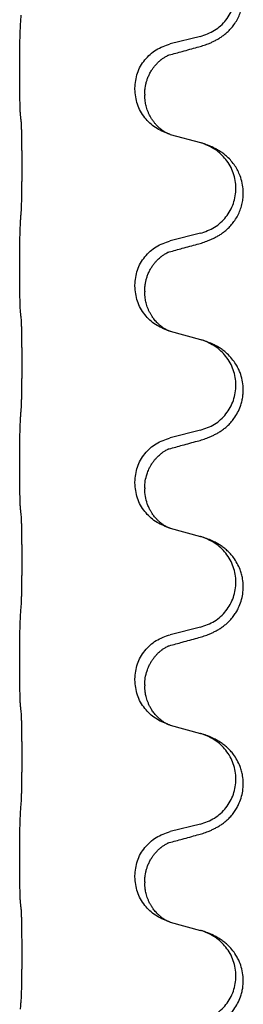
# Model space of a CAD drawing. Units: millimetres. Extents: x -722 to 1452, y -127 to 561.
# Drawn here: x 1153 to 1157, y 360 to 376 of the extents above; entities that cross this region are included whole.
import ezdxf

# ---------------------------------------------------------------- set-up
doc = ezdxf.new("R2010")
doc.units = ezdxf.units.MM

# ---------------------------------------------------------------- blocks, each defined once
blk = doc.blocks.new('HL50FU-0-160', base_point=(365.226, 216.88))
at = {"color": 7, "linetype": 'Continuous'}
for p, q in [((1155.908, 375.565), (1155.422, 375.444)), ((1152.996, 374.984), (1152.996, 374.999)), ((1154.852, 374.715), (1154.852, 374.73)), ((1155.012, 374.635), (1155.012, 374.62)), ((1155.422, 373.985), (1155.908, 373.852)), ((1155.908, 372.39), (1155.422, 372.269)), ((1152.996, 371.809), (1152.996, 371.824)), ((1154.852, 371.54), (1154.852, 371.555)), ((1155.012, 371.46), (1155.012, 371.445)), ((1155.422, 370.81), (1155.908, 370.677)), ((1155.908, 369.215), (1155.422, 369.094)), ((1152.996, 368.634), (1152.996, 368.649)), ((1154.852, 368.365), (1154.852, 368.38)), ((1155.012, 368.285), (1155.012, 368.27)), ((1155.422, 367.635), (1155.908, 367.502)), ((1155.908, 366.04), (1155.422, 365.919)), ((1152.996, 365.459), (1152.996, 365.474)), ((1154.852, 365.19), (1154.852, 365.205)), ((1155.012, 365.11), (1155.012, 365.095)), ((1155.422, 364.46), (1155.908, 364.327)), ((1155.908, 362.865), (1155.422, 362.744)), ((1152.996, 362.284), (1152.996, 362.299)), ((1154.852, 362.015), (1154.852, 362.03)), ((1155.012, 361.935), (1155.012, 361.92)), ((1155.422, 361.285), (1155.908, 361.152))]:
    blk.add_line(p, q, dxfattribs=at)
for points, knots in [([(1155.859, 375.39), (1155.889, 375.398), (1155.949, 375.415), (1156.025, 375.442), (1156.088, 375.469), (1156.14, 375.494), (1156.191, 375.522), (1156.243, 375.554), (1156.293, 375.59), (1156.346, 375.635), (1156.399, 375.689), (1156.453, 375.756), (1156.502, 375.832), (1156.543, 375.916), (1156.573, 376.005), (1156.594, 376.099), (1156.602, 376.197), (1156.598, 376.298), (1156.581, 376.398), (1156.553, 376.486), (1156.519, 376.563), (1156.477, 376.64), (1156.419, 376.72), (1156.352, 376.79), (1156.287, 376.845), (1156.231, 376.885), (1156.175, 376.919), (1156.109, 376.953), (1156.032, 376.987), (1155.971, 377.007), (1155.941, 377.017)], [0, 0, 0, 0, 0.092881, 0.18576, 0.242387, 0.299016, 0.358155, 0.417293, 0.480662, 0.544042, 0.625326, 0.706641, 0.800984, 0.895337, 0.988748, 1.082163, 1.182757, 1.283376, 1.38436, 1.48529, 1.560878, 1.636477, 1.746402, 1.856346, 1.928389, 2.000388, 2.062639, 2.124888, 2.220913, 2.31694, 2.31694, 2.31694, 2.31694]), ([(1155.908, 375.565), (1155.987, 375.592), (1156.144, 375.648), (1156.301, 375.793), (1156.393, 375.931), (1156.444, 376.046), (1156.475, 376.168), (1156.486, 376.293), (1156.474, 376.418), (1156.442, 376.539), (1156.391, 376.654), (1156.301, 376.788), (1156.157, 376.927), (1156.013, 376.987), (1155.941, 377.017)], [0, 0, 0, 0, 0.248632, 0.497261, 0.622122, 0.747056, 0.871985, 0.996845, 1.12175, 1.246727, 1.371737, 1.496668, 1.728964, 1.961261, 1.961261, 1.961261, 1.961261]), ([(1152.996, 374.999), (1152.996, 375.043), (1152.996, 375.13), (1152.997, 375.238), (1152.998, 375.322), (1152.998, 375.383), (1152.999, 375.444), (1153.001, 375.526), (1153.003, 375.63), (1153.008, 375.714), (1153.01, 375.756)], [0, 0, 0, 0, 0.1308118, 0.2616236, 0.3229059, 0.384188, 0.4443891, 0.5045906, 0.6307946, 0.7570001, 0.7570001, 0.7570001, 0.7570001]), ([(1154.852, 374.73), (1154.86, 374.813), (1154.876, 374.977), (1155.004, 375.194), (1155.189, 375.363), (1155.345, 375.417), (1155.422, 375.444)], [0, 0, 0, 0, 0.2452438, 0.4904859, 0.7355554, 0.9806267, 0.9806267, 0.9806267, 0.9806267]), ([(1155.403, 375.266), (1155.439, 375.275), (1155.511, 375.295), (1155.622, 375.325), (1155.739, 375.357), (1155.819, 375.379), (1155.859, 375.39)], [0, 0, 0, 0, 0.1110885, 0.222177, 0.3474266, 0.4726762, 0.4726762, 0.4726762, 0.4726762]), ([(1155.012, 374.635), (1155.013, 374.658), (1155.014, 374.704), (1155.023, 374.767), (1155.036, 374.823), (1155.053, 374.877), (1155.075, 374.931), (1155.098, 374.977), (1155.119, 375.013), (1155.138, 375.042), (1155.162, 375.075), (1155.193, 375.112), (1155.229, 375.15), (1155.26, 375.177), (1155.282, 375.194), (1155.294, 375.204), (1155.31, 375.215), (1155.33, 375.228), (1155.353, 375.242), (1155.374, 375.253), (1155.391, 375.261), (1155.399, 375.264), (1155.403, 375.266)], [0, 0, 0, 0, 0.06887, 0.1377619, 0.1902451, 0.2427411, 0.3048299, 0.3669006, 0.3973441, 0.4277816, 0.4727691, 0.5177778, 0.5738927, 0.6299785, 0.6422156, 0.6544506, 0.6771685, 0.6998951, 0.7287416, 0.7575732, 0.7707865, 0.7839998, 0.7839998, 0.7839998, 0.7839998]), ([(1155.376, 375.258), (1155.381, 375.259), (1155.39, 375.26), (1155.399, 375.264), (1155.403, 375.266)], [0, 0, 0, 0, 0.01420073, 0.02839473, 0.02839473, 0.02839473, 0.02839473]), ([(1153.01, 374.297), (1153.009, 374.309), (1153.007, 374.333), (1153.005, 374.367), (1153.004, 374.399), (1153.003, 374.431), (1153.002, 374.466), (1153.001, 374.507), (1153, 374.551), (1152.999, 374.601), (1152.998, 374.655), (1152.997, 374.738), (1152.996, 374.848), (1152.996, 374.939), (1152.996, 374.984)], [0, 0, 0, 0, 0.0360729, 0.0721484, 0.1017542, 0.1313587, 0.169349, 0.2073399, 0.2544004, 0.3014606, 0.3580798, 0.4146991, 0.5511899, 0.6876808, 0.6876808, 0.6876808, 0.6876808]), ([(1155.394, 373.993), (1155.322, 374.023), (1155.177, 374.083), (1155.002, 374.251), (1154.877, 374.466), (1154.86, 374.632), (1154.852, 374.715)], [0, 0, 0, 0, 0.2327113, 0.4654194, 0.7135452, 0.9616776, 0.9616776, 0.9616776, 0.9616776]), ([(1155.394, 373.993), (1155.391, 373.995), (1155.385, 373.998), (1155.37, 374.005), (1155.35, 374.015), (1155.327, 374.029), (1155.307, 374.043), (1155.291, 374.054), (1155.279, 374.064), (1155.264, 374.075), (1155.245, 374.092), (1155.218, 374.116), (1155.191, 374.146), (1155.16, 374.182), (1155.13, 374.224), (1155.103, 374.269), (1155.079, 374.315), (1155.061, 374.359), (1155.045, 374.402), (1155.034, 374.443), (1155.025, 374.481), (1155.018, 374.523), (1155.013, 374.569), (1155.012, 374.603), (1155.012, 374.62)], [0, 0, 0, 0, 0.0101139, 0.0202278, 0.0490121, 0.0778124, 0.1004878, 0.123155, 0.1353489, 0.1475438, 0.1794132, 0.2112882, 0.2553873, 0.2994961, 0.35404, 0.4085869, 0.4585542, 0.5085149, 0.5525535, 0.596589, 0.6341343, 0.6716764, 0.7225736, 0.7734629, 0.7734629, 0.7734629, 0.7734629]), ([(1153.021, 374.195), (1153.02, 374.204), (1153.018, 374.221), (1153.015, 374.247), (1153.013, 374.272), (1153.011, 374.289), (1153.01, 374.297)], [0, 0, 0, 0, 0.0262292, 0.0524584, 0.0776433, 0.1028283, 0.1028283, 0.1028283, 0.1028283]), ([(1153.021, 372.732), (1153.022, 372.748), (1153.024, 372.779), (1153.026, 372.822), (1153.027, 372.861), (1153.028, 372.899), (1153.029, 372.94), (1153.03, 372.986), (1153.031, 373.034), (1153.031, 373.088), (1153.032, 373.145), (1153.033, 373.206), (1153.033, 373.269), (1153.034, 373.336), (1153.034, 373.404), (1153.034, 373.473), (1153.034, 373.543), (1153.034, 373.611), (1153.033, 373.679), (1153.033, 373.743), (1153.032, 373.805), (1153.032, 373.862), (1153.031, 373.916), (1153.03, 373.964), (1153.029, 374.009), (1153.028, 374.048), (1153.027, 374.084), (1153.026, 374.119), (1153.024, 374.156), (1153.022, 374.182), (1153.021, 374.195)], [0, 0, 0, 0, 0.046953, 0.093907, 0.129088, 0.164268, 0.207492, 0.250717, 0.302117, 0.353517, 0.412542, 0.471567, 0.536839, 0.602112, 0.671343, 0.740575, 0.810424, 0.880273, 0.946734, 1.013196, 1.072944, 1.132691, 1.183927, 1.235163, 1.277048, 1.318933, 1.351549, 1.384167, 1.423495, 1.462821, 1.462821, 1.462821, 1.462821]), ([(1155.4, 373.991), (1155.399, 373.992), (1155.397, 373.993), (1155.395, 373.993), (1155.394, 373.993)], [0, 0, 0, 0, 0.003351942, 0.006703932, 0.006703932, 0.006703932, 0.006703932]), ([(1155.422, 373.985), (1155.419, 373.986), (1155.411, 373.988), (1155.404, 373.99), (1155.4, 373.991)], [0, 0, 0, 0, 0.01154999, 0.02309998, 0.02309998, 0.02309998, 0.02309998]), ([(1155.859, 372.215), (1155.889, 372.223), (1155.949, 372.24), (1156.025, 372.267), (1156.088, 372.294), (1156.14, 372.319), (1156.191, 372.347), (1156.243, 372.379), (1156.293, 372.415), (1156.346, 372.46), (1156.399, 372.514), (1156.453, 372.581), (1156.502, 372.657), (1156.543, 372.741), (1156.573, 372.83), (1156.592, 372.916), (1156.6, 372.998), (1156.601, 373.091), (1156.587, 373.2), (1156.555, 373.309), (1156.513, 373.402), (1156.466, 373.481), (1156.409, 373.556), (1156.348, 373.619), (1156.287, 373.67), (1156.231, 373.71), (1156.175, 373.744), (1156.109, 373.778), (1156.032, 373.812), (1155.971, 373.832), (1155.941, 373.842)], [0, 0, 0, 0, 0.092881, 0.18576, 0.242387, 0.299016, 0.358155, 0.417293, 0.480662, 0.544042, 0.625327, 0.706641, 0.800979, 0.895338, 0.988772, 1.082162, 1.159001, 1.23588, 1.360537, 1.485238, 1.575829, 1.666365, 1.761343, 1.856316, 1.92835, 2.000358, 2.062611, 2.124858, 2.220883, 2.31691, 2.31691, 2.31691, 2.31691]), ([(1155.941, 373.842), (1155.935, 373.844), (1155.924, 373.848), (1155.913, 373.851), (1155.908, 373.852)], [0, 0, 0, 0, 0.01712207, 0.03424414, 0.03424414, 0.03424414, 0.03424414]), ([(1155.908, 372.39), (1155.987, 372.417), (1156.144, 372.473), (1156.301, 372.618), (1156.393, 372.756), (1156.444, 372.871), (1156.475, 372.993), (1156.486, 373.118), (1156.474, 373.243), (1156.442, 373.364), (1156.391, 373.479), (1156.301, 373.613), (1156.157, 373.752), (1156.013, 373.812), (1155.941, 373.842)], [0, 0, 0, 0, 0.248632, 0.497261, 0.622122, 0.747056, 0.871985, 0.996845, 1.12175, 1.246727, 1.371737, 1.496668, 1.728963, 1.96126, 1.96126, 1.96126, 1.96126]), ([(1152.996, 371.824), (1152.996, 371.868), (1152.996, 371.955), (1152.997, 372.06), (1152.998, 372.14), (1152.998, 372.198), (1152.999, 372.261), (1153.001, 372.349), (1153.003, 372.455), (1153.008, 372.539), (1153.01, 372.581)], [0, 0, 0, 0, 0.1308117, 0.2616236, 0.3155313, 0.3694388, 0.437014, 0.5045906, 0.630798, 0.7570013, 0.7570013, 0.7570013, 0.7570013]), ([(1154.852, 371.555), (1154.86, 371.638), (1154.876, 371.802), (1155.004, 372.019), (1155.189, 372.188), (1155.345, 372.242), (1155.422, 372.269)], [0, 0, 0, 0, 0.2452438, 0.4904859, 0.7355554, 0.9806267, 0.9806267, 0.9806267, 0.9806267]), ([(1155.403, 372.091), (1155.439, 372.1), (1155.511, 372.12), (1155.622, 372.15), (1155.739, 372.182), (1155.819, 372.204), (1155.859, 372.215)], [0, 0, 0, 0, 0.1110885, 0.222177, 0.3474266, 0.4726762, 0.4726762, 0.4726762, 0.4726762]), ([(1155.012, 371.46), (1155.013, 371.483), (1155.014, 371.529), (1155.023, 371.592), (1155.036, 371.648), (1155.053, 371.702), (1155.075, 371.756), (1155.102, 371.81), (1155.132, 371.859), (1155.162, 371.9), (1155.193, 371.937), (1155.221, 371.966), (1155.247, 371.991), (1155.267, 372.007), (1155.282, 372.019), (1155.294, 372.029), (1155.31, 372.04), (1155.33, 372.053), (1155.353, 372.067), (1155.374, 372.078), (1155.391, 372.086), (1155.399, 372.089), (1155.403, 372.091)], [0, 0, 0, 0, 0.0688699, 0.1377619, 0.1902469, 0.242741, 0.3048197, 0.3669011, 0.4219297, 0.4769478, 0.5214079, 0.5658594, 0.5979236, 0.6299818, 0.6422184, 0.6544539, 0.6771721, 0.6998984, 0.7287448, 0.7575765, 0.7707898, 0.7840031, 0.7840031, 0.7840031, 0.7840031]), ([(1155.376, 372.083), (1155.381, 372.084), (1155.39, 372.085), (1155.399, 372.089), (1155.403, 372.091)], [0, 0, 0, 0, 0.01420073, 0.02839473, 0.02839473, 0.02839473, 0.02839473]), ([(1153.01, 371.122), (1153.009, 371.134), (1153.007, 371.158), (1153.005, 371.192), (1153.004, 371.224), (1153.003, 371.256), (1153.002, 371.291), (1153.001, 371.332), (1153, 371.376), (1152.999, 371.426), (1152.998, 371.48), (1152.997, 371.563), (1152.996, 371.673), (1152.996, 371.764), (1152.996, 371.809)], [0, 0, 0, 0, 0.0360729, 0.0721484, 0.1017542, 0.1313587, 0.169349, 0.2073399, 0.2544004, 0.3014606, 0.3580798, 0.4146991, 0.5511899, 0.6876808, 0.6876808, 0.6876808, 0.6876808]), ([(1155.394, 370.818), (1155.322, 370.848), (1155.177, 370.908), (1155.002, 371.076), (1154.877, 371.291), (1154.86, 371.457), (1154.852, 371.54)], [0, 0, 0, 0, 0.2327113, 0.4654194, 0.7135452, 0.9616776, 0.9616776, 0.9616776, 0.9616776]), ([(1155.394, 370.818), (1155.391, 370.82), (1155.385, 370.823), (1155.37, 370.83), (1155.35, 370.84), (1155.327, 370.854), (1155.307, 370.868), (1155.291, 370.879), (1155.279, 370.889), (1155.261, 370.903), (1155.237, 370.924), (1155.208, 370.953), (1155.182, 370.981), (1155.16, 371.008), (1155.141, 371.034), (1155.126, 371.057), (1155.113, 371.077), (1155.098, 371.104), (1155.079, 371.14), (1155.061, 371.184), (1155.045, 371.227), (1155.034, 371.268), (1155.025, 371.306), (1155.018, 371.348), (1155.013, 371.394), (1155.012, 371.428), (1155.012, 371.445)], [0, 0, 0, 0, 0.0101139, 0.0202278, 0.049012, 0.0778124, 0.1004879, 0.123155, 0.1353486, 0.1475438, 0.1901887, 0.2328436, 0.2697076, 0.3065673, 0.3364091, 0.3662465, 0.3874257, 0.4086075, 0.4585656, 0.5085349, 0.5525752, 0.5966091, 0.6341541, 0.6716964, 0.7225937, 0.773483, 0.773483, 0.773483, 0.773483]), ([(1153.021, 371.02), (1153.02, 371.029), (1153.018, 371.046), (1153.015, 371.072), (1153.013, 371.097), (1153.011, 371.114), (1153.01, 371.122)], [0, 0, 0, 0, 0.0262292, 0.0524584, 0.0776433, 0.1028283, 0.1028283, 0.1028283, 0.1028283]), ([(1153.021, 369.557), (1153.022, 369.573), (1153.024, 369.604), (1153.026, 369.647), (1153.027, 369.686), (1153.028, 369.724), (1153.029, 369.765), (1153.03, 369.811), (1153.031, 369.859), (1153.031, 369.913), (1153.032, 369.97), (1153.033, 370.031), (1153.033, 370.094), (1153.034, 370.161), (1153.034, 370.229), (1153.034, 370.298), (1153.034, 370.368), (1153.034, 370.436), (1153.033, 370.504), (1153.033, 370.568), (1153.032, 370.63), (1153.032, 370.687), (1153.031, 370.741), (1153.03, 370.789), (1153.029, 370.834), (1153.028, 370.873), (1153.027, 370.909), (1153.026, 370.944), (1153.024, 370.981), (1153.022, 371.007), (1153.021, 371.02)], [0, 0, 0, 0, 0.046953, 0.093907, 0.129088, 0.164268, 0.207492, 0.250717, 0.302117, 0.353517, 0.412542, 0.471567, 0.536839, 0.602112, 0.671343, 0.740575, 0.810424, 0.880273, 0.946734, 1.013196, 1.072944, 1.132691, 1.183927, 1.235163, 1.277048, 1.318933, 1.351549, 1.384167, 1.423495, 1.462821, 1.462821, 1.462821, 1.462821]), ([(1155.4, 370.816), (1155.399, 370.817), (1155.397, 370.818), (1155.395, 370.818), (1155.394, 370.818)], [0, 0, 0, 0, 0.003351942, 0.006703932, 0.006703932, 0.006703932, 0.006703932]), ([(1155.422, 370.81), (1155.419, 370.811), (1155.411, 370.813), (1155.404, 370.815), (1155.4, 370.816)], [0, 0, 0, 0, 0.01154999, 0.02309998, 0.02309998, 0.02309998, 0.02309998]), ([(1155.859, 369.04), (1155.889, 369.048), (1155.949, 369.065), (1156.025, 369.092), (1156.088, 369.119), (1156.14, 369.144), (1156.191, 369.172), (1156.243, 369.204), (1156.293, 369.24), (1156.346, 369.285), (1156.399, 369.339), (1156.457, 369.411), (1156.512, 369.498), (1156.552, 369.591), (1156.578, 369.674), (1156.592, 369.748), (1156.6, 369.823), (1156.601, 369.916), (1156.587, 370.025), (1156.556, 370.129), (1156.519, 370.214), (1156.477, 370.29), (1156.419, 370.37), (1156.352, 370.44), (1156.287, 370.495), (1156.231, 370.535), (1156.175, 370.569), (1156.109, 370.603), (1156.032, 370.637), (1155.971, 370.657), (1155.941, 370.667)], [0, 0, 0, 0, 0.092881, 0.18576, 0.242387, 0.299016, 0.358154, 0.417293, 0.480665, 0.544042, 0.625311, 0.706642, 0.820453, 0.934239, 1.008212, 1.082132, 1.158953, 1.235849, 1.360535, 1.485206, 1.560813, 1.636394, 1.746312, 1.856262, 1.928306, 2.000304, 2.062555, 2.124804, 2.220829, 2.316856, 2.316856, 2.316856, 2.316856]), ([(1155.941, 370.667), (1155.935, 370.669), (1155.924, 370.673), (1155.913, 370.676), (1155.908, 370.677)], [0, 0, 0, 0, 0.01712211, 0.03424421, 0.03424421, 0.03424421, 0.03424421]), ([(1155.908, 369.215), (1155.987, 369.242), (1156.144, 369.298), (1156.301, 369.443), (1156.393, 369.581), (1156.444, 369.696), (1156.475, 369.818), (1156.486, 369.943), (1156.474, 370.068), (1156.442, 370.189), (1156.391, 370.304), (1156.301, 370.438), (1156.157, 370.577), (1156.013, 370.637), (1155.941, 370.667)], [0, 0, 0, 0, 0.248632, 0.497261, 0.622122, 0.747056, 0.871985, 0.996845, 1.12175, 1.246727, 1.371737, 1.496668, 1.728964, 1.961261, 1.961261, 1.961261, 1.961261]), ([(1152.996, 368.649), (1152.996, 368.693), (1152.996, 368.78), (1152.997, 368.893), (1152.998, 368.986), (1152.999, 369.052), (1153, 369.108), (1153.001, 369.181), (1153.003, 369.28), (1153.008, 369.364), (1153.01, 369.406)], [0, 0, 0, 0, 0.1308119, 0.2616236, 0.3370116, 0.4123993, 0.4584948, 0.5045906, 0.6307946, 0.7570001, 0.7570001, 0.7570001, 0.7570001]), ([(1154.852, 368.38), (1154.86, 368.463), (1154.876, 368.627), (1155.004, 368.844), (1155.189, 369.013), (1155.345, 369.067), (1155.422, 369.094)], [0, 0, 0, 0, 0.2452438, 0.4904859, 0.7355554, 0.9806267, 0.9806267, 0.9806267, 0.9806267]), ([(1155.403, 368.916), (1155.439, 368.925), (1155.511, 368.945), (1155.622, 368.975), (1155.739, 369.007), (1155.819, 369.029), (1155.859, 369.04)], [0, 0, 0, 0, 0.1110885, 0.222177, 0.3474266, 0.4726762, 0.4726762, 0.4726762, 0.4726762]), ([(1155.012, 368.285), (1155.014, 368.323), (1155.017, 368.399), (1155.04, 368.487), (1155.062, 368.549), (1155.076, 368.583), (1155.09, 368.612), (1155.108, 368.644), (1155.132, 368.684), (1155.162, 368.725), (1155.193, 368.762), (1155.221, 368.791), (1155.247, 368.816), (1155.267, 368.832), (1155.282, 368.844), (1155.294, 368.854), (1155.31, 368.865), (1155.33, 368.878), (1155.353, 368.892), (1155.374, 368.903), (1155.391, 368.911), (1155.399, 368.914), (1155.403, 368.916)], [0, 0, 0, 0, 0.1142898, 0.2285378, 0.2698647, 0.3111794, 0.3389686, 0.3667623, 0.42178, 0.4768081, 0.5212699, 0.5657199, 0.5977839, 0.6298422, 0.6420788, 0.6543143, 0.6770325, 0.6997588, 0.7286052, 0.7574369, 0.7706502, 0.7838635, 0.7838635, 0.7838635, 0.7838635]), ([(1155.376, 368.908), (1155.381, 368.909), (1155.39, 368.91), (1155.399, 368.914), (1155.403, 368.916)], [0, 0, 0, 0, 0.01420073, 0.02839473, 0.02839473, 0.02839473, 0.02839473]), ([(1153.01, 367.947), (1153.009, 367.959), (1153.007, 367.983), (1153.005, 368.017), (1153.004, 368.049), (1153.003, 368.081), (1153.002, 368.116), (1153.001, 368.157), (1153, 368.201), (1152.999, 368.251), (1152.998, 368.305), (1152.997, 368.388), (1152.996, 368.498), (1152.996, 368.589), (1152.996, 368.634)], [0, 0, 0, 0, 0.0360729, 0.0721484, 0.1017542, 0.1313587, 0.169349, 0.2073399, 0.2544004, 0.3014606, 0.3580798, 0.4146991, 0.5511899, 0.6876808, 0.6876808, 0.6876808, 0.6876808]), ([(1155.394, 367.643), (1155.322, 367.673), (1155.177, 367.733), (1155.002, 367.901), (1154.877, 368.116), (1154.86, 368.282), (1154.852, 368.365)], [0, 0, 0, 0, 0.2327113, 0.4654194, 0.7135452, 0.9616776, 0.9616776, 0.9616776, 0.9616776]), ([(1155.394, 367.643), (1155.391, 367.645), (1155.385, 367.648), (1155.37, 367.655), (1155.35, 367.665), (1155.327, 367.679), (1155.307, 367.693), (1155.291, 367.704), (1155.279, 367.714), (1155.261, 367.728), (1155.237, 367.749), (1155.208, 367.778), (1155.182, 367.806), (1155.16, 367.833), (1155.141, 367.859), (1155.126, 367.882), (1155.113, 367.902), (1155.096, 367.932), (1155.075, 367.974), (1155.045, 368.049), (1155.018, 368.148), (1155.014, 368.229), (1155.012, 368.27)], [0, 0, 0, 0, 0.0101139, 0.0202278, 0.049012, 0.0778124, 0.1004879, 0.123155, 0.1353486, 0.1475438, 0.1901887, 0.2328436, 0.2697076, 0.3065673, 0.3364092, 0.3662465, 0.3874253, 0.4086075, 0.4690816, 0.5295845, 0.6513974, 0.7732132, 0.7732132, 0.7732132, 0.7732132]), ([(1153.021, 367.845), (1153.02, 367.854), (1153.018, 367.871), (1153.015, 367.897), (1153.013, 367.922), (1153.011, 367.939), (1153.01, 367.947)], [0, 0, 0, 0, 0.0262292, 0.0524584, 0.0776433, 0.1028283, 0.1028283, 0.1028283, 0.1028283]), ([(1153.021, 366.382), (1153.022, 366.398), (1153.024, 366.429), (1153.026, 366.472), (1153.027, 366.511), (1153.028, 366.549), (1153.029, 366.59), (1153.03, 366.636), (1153.031, 366.684), (1153.031, 366.738), (1153.032, 366.795), (1153.033, 366.856), (1153.033, 366.919), (1153.034, 366.986), (1153.034, 367.054), (1153.034, 367.123), (1153.034, 367.193), (1153.034, 367.261), (1153.033, 367.329), (1153.033, 367.393), (1153.032, 367.455), (1153.032, 367.512), (1153.031, 367.566), (1153.03, 367.614), (1153.029, 367.659), (1153.028, 367.698), (1153.027, 367.734), (1153.026, 367.769), (1153.024, 367.806), (1153.022, 367.832), (1153.021, 367.845)], [0, 0, 0, 0, 0.046953, 0.093907, 0.129088, 0.164268, 0.207492, 0.250717, 0.302117, 0.353517, 0.412542, 0.471567, 0.536839, 0.602112, 0.671343, 0.740575, 0.810424, 0.880273, 0.946734, 1.013196, 1.072944, 1.132691, 1.183927, 1.235163, 1.277048, 1.318933, 1.351549, 1.384167, 1.423495, 1.462821, 1.462821, 1.462821, 1.462821]), ([(1155.4, 367.641), (1155.399, 367.642), (1155.397, 367.643), (1155.395, 367.643), (1155.394, 367.643)], [0, 0, 0, 0, 0.003351942, 0.006703932, 0.006703932, 0.006703932, 0.006703932]), ([(1155.422, 367.635), (1155.419, 367.636), (1155.411, 367.638), (1155.404, 367.64), (1155.4, 367.641)], [0, 0, 0, 0, 0.01154999, 0.02309998, 0.02309998, 0.02309998, 0.02309998]), ([(1155.859, 365.865), (1155.889, 365.873), (1155.949, 365.89), (1156.025, 365.917), (1156.088, 365.944), (1156.14, 365.969), (1156.191, 365.997), (1156.243, 366.029), (1156.293, 366.065), (1156.346, 366.11), (1156.399, 366.164), (1156.449, 366.225), (1156.491, 366.289), (1156.532, 366.366), (1156.568, 366.46), (1156.595, 366.575), (1156.603, 366.697), (1156.594, 366.805), (1156.574, 366.896), (1156.546, 366.98), (1156.504, 367.07), (1156.45, 367.154), (1156.395, 367.221), (1156.343, 367.273), (1156.287, 367.32), (1156.231, 367.36), (1156.175, 367.394), (1156.109, 367.428), (1156.032, 367.462), (1155.971, 367.482), (1155.941, 367.492)], [0, 0, 0, 0, 0.092881, 0.18576, 0.242386, 0.299016, 0.358155, 0.417293, 0.480659, 0.544042, 0.625341, 0.70664, 0.7807, 0.854782, 0.968392, 1.082132, 1.206923, 1.331587, 1.408402, 1.48521, 1.596025, 1.706861, 1.781582, 1.856257, 1.928276, 2.000298, 2.062554, 2.124799, 2.220824, 2.31685, 2.31685, 2.31685, 2.31685]), ([(1155.941, 367.492), (1155.935, 367.494), (1155.924, 367.498), (1155.913, 367.501), (1155.908, 367.502)], [0, 0, 0, 0, 0.01712207, 0.03424414, 0.03424414, 0.03424414, 0.03424414]), ([(1155.908, 366.04), (1155.987, 366.067), (1156.144, 366.123), (1156.301, 366.268), (1156.393, 366.406), (1156.444, 366.521), (1156.475, 366.643), (1156.486, 366.768), (1156.474, 366.893), (1156.442, 367.014), (1156.391, 367.129), (1156.301, 367.263), (1156.157, 367.402), (1156.013, 367.462), (1155.941, 367.492)], [0, 0, 0, 0, 0.248632, 0.497261, 0.622122, 0.747056, 0.871985, 0.996845, 1.12175, 1.246727, 1.371737, 1.496668, 1.728963, 1.96126, 1.96126, 1.96126, 1.96126]), ([(1152.996, 365.474), (1152.996, 365.518), (1152.996, 365.605), (1152.997, 365.71), (1152.998, 365.79), (1152.998, 365.848), (1152.999, 365.911), (1153.001, 365.999), (1153.003, 366.105), (1153.008, 366.189), (1153.01, 366.231)], [0, 0, 0, 0, 0.1308117, 0.2616236, 0.3155312, 0.3694388, 0.4370144, 0.5045906, 0.6307946, 0.7570001, 0.7570001, 0.7570001, 0.7570001]), ([(1154.852, 365.205), (1154.86, 365.288), (1154.876, 365.452), (1155.004, 365.669), (1155.189, 365.838), (1155.345, 365.892), (1155.422, 365.919)], [0, 0, 0, 0, 0.2452438, 0.4904859, 0.7355554, 0.9806267, 0.9806267, 0.9806267, 0.9806267]), ([(1155.403, 365.741), (1155.439, 365.75), (1155.511, 365.77), (1155.622, 365.8), (1155.739, 365.832), (1155.819, 365.854), (1155.859, 365.865)], [0, 0, 0, 0, 0.1110885, 0.222177, 0.3474266, 0.4726762, 0.4726762, 0.4726762, 0.4726762]), ([(1155.012, 365.11), (1155.014, 365.148), (1155.017, 365.224), (1155.04, 365.312), (1155.062, 365.374), (1155.076, 365.408), (1155.09, 365.437), (1155.108, 365.469), (1155.132, 365.509), (1155.162, 365.55), (1155.193, 365.587), (1155.221, 365.616), (1155.247, 365.641), (1155.267, 365.657), (1155.282, 365.669), (1155.294, 365.679), (1155.31, 365.69), (1155.33, 365.703), (1155.353, 365.717), (1155.374, 365.728), (1155.391, 365.736), (1155.399, 365.739), (1155.403, 365.741)], [0, 0, 0, 0, 0.1142898, 0.2285378, 0.2698647, 0.3111794, 0.3389686, 0.3667623, 0.42178, 0.4768081, 0.5212699, 0.5657199, 0.5977839, 0.6298422, 0.6420788, 0.6543143, 0.6770325, 0.6997588, 0.7286052, 0.7574369, 0.7706502, 0.7838635, 0.7838635, 0.7838635, 0.7838635]), ([(1155.376, 365.733), (1155.381, 365.734), (1155.39, 365.735), (1155.399, 365.739), (1155.403, 365.741)], [0, 0, 0, 0, 0.01420073, 0.02839473, 0.02839473, 0.02839473, 0.02839473]), ([(1153.01, 364.772), (1153.009, 364.784), (1153.007, 364.808), (1153.005, 364.842), (1153.004, 364.874), (1153.003, 364.906), (1153.002, 364.941), (1153.001, 364.982), (1153, 365.026), (1152.999, 365.076), (1152.998, 365.13), (1152.997, 365.213), (1152.996, 365.323), (1152.996, 365.414), (1152.996, 365.459)], [0, 0, 0, 0, 0.0360729, 0.0721484, 0.1017542, 0.1313587, 0.169349, 0.2073399, 0.2544004, 0.3014606, 0.3580798, 0.4146991, 0.5511899, 0.6876808, 0.6876808, 0.6876808, 0.6876808]), ([(1155.394, 364.468), (1155.322, 364.498), (1155.177, 364.558), (1155.002, 364.726), (1154.877, 364.941), (1154.86, 365.107), (1154.852, 365.19)], [0, 0, 0, 0, 0.2327113, 0.4654194, 0.7135452, 0.9616776, 0.9616776, 0.9616776, 0.9616776]), ([(1155.394, 364.468), (1155.391, 364.47), (1155.385, 364.473), (1155.37, 364.48), (1155.35, 364.49), (1155.327, 364.504), (1155.307, 364.518), (1155.291, 364.529), (1155.279, 364.539), (1155.256, 364.557), (1155.221, 364.588), (1155.178, 364.635), (1155.137, 364.688), (1155.105, 364.74), (1155.079, 364.79), (1155.061, 364.834), (1155.045, 364.877), (1155.034, 364.918), (1155.025, 364.956), (1155.018, 364.998), (1155.013, 365.044), (1155.012, 365.078), (1155.012, 365.095)], [0, 0, 0, 0, 0.0101139, 0.0202278, 0.049012, 0.0778124, 0.1004881, 0.123155, 0.1353484, 0.1475438, 0.2105087, 0.273528, 0.3410429, 0.4085356, 0.4585054, 0.5084636, 0.5525016, 0.5965377, 0.6340831, 0.671625, 0.7225223, 0.7734116, 0.7734116, 0.7734116, 0.7734116]), ([(1153.021, 364.67), (1153.02, 364.679), (1153.018, 364.696), (1153.015, 364.722), (1153.013, 364.747), (1153.011, 364.764), (1153.01, 364.772)], [0, 0, 0, 0, 0.0262292, 0.0524584, 0.0776433, 0.1028283, 0.1028283, 0.1028283, 0.1028283]), ([(1153.021, 363.207), (1153.022, 363.223), (1153.024, 363.254), (1153.026, 363.297), (1153.027, 363.336), (1153.028, 363.374), (1153.029, 363.415), (1153.03, 363.461), (1153.031, 363.509), (1153.031, 363.563), (1153.032, 363.62), (1153.033, 363.681), (1153.033, 363.744), (1153.034, 363.811), (1153.034, 363.879), (1153.034, 363.948), (1153.034, 364.018), (1153.034, 364.086), (1153.033, 364.154), (1153.033, 364.218), (1153.032, 364.28), (1153.032, 364.337), (1153.031, 364.391), (1153.03, 364.439), (1153.029, 364.484), (1153.028, 364.523), (1153.027, 364.559), (1153.026, 364.594), (1153.024, 364.631), (1153.022, 364.657), (1153.021, 364.67)], [0, 0, 0, 0, 0.046953, 0.093907, 0.129088, 0.164268, 0.207492, 0.250717, 0.302117, 0.353517, 0.412542, 0.471567, 0.536839, 0.602112, 0.671343, 0.740575, 0.810424, 0.880273, 0.946734, 1.013196, 1.072944, 1.132691, 1.183927, 1.235163, 1.277048, 1.318933, 1.351549, 1.384167, 1.423495, 1.462821, 1.462821, 1.462821, 1.462821]), ([(1155.4, 364.466), (1155.399, 364.467), (1155.397, 364.468), (1155.395, 364.468), (1155.394, 364.468)], [0, 0, 0, 0, 0.003351942, 0.006703932, 0.006703932, 0.006703932, 0.006703932]), ([(1155.422, 364.46), (1155.419, 364.461), (1155.411, 364.463), (1155.404, 364.465), (1155.4, 364.466)], [0, 0, 0, 0, 0.01154999, 0.02309998, 0.02309998, 0.02309998, 0.02309998]), ([(1155.859, 362.69), (1155.889, 362.698), (1155.949, 362.715), (1156.025, 362.742), (1156.088, 362.769), (1156.14, 362.794), (1156.191, 362.822), (1156.243, 362.854), (1156.293, 362.89), (1156.346, 362.935), (1156.399, 362.989), (1156.449, 363.05), (1156.491, 363.114), (1156.532, 363.191), (1156.568, 363.285), (1156.595, 363.4), (1156.603, 363.522), (1156.594, 363.63), (1156.574, 363.721), (1156.546, 363.805), (1156.504, 363.895), (1156.45, 363.979), (1156.395, 364.046), (1156.343, 364.098), (1156.287, 364.145), (1156.231, 364.185), (1156.175, 364.219), (1156.109, 364.253), (1156.032, 364.287), (1155.971, 364.307), (1155.941, 364.317)], [0, 0, 0, 0, 0.092881, 0.18576, 0.242386, 0.299016, 0.358155, 0.417293, 0.480659, 0.544042, 0.625341, 0.70664, 0.7807, 0.854782, 0.968392, 1.082132, 1.206923, 1.331587, 1.408402, 1.48521, 1.596025, 1.706861, 1.781582, 1.856257, 1.928276, 2.000298, 2.062554, 2.124799, 2.220824, 2.316851, 2.316851, 2.316851, 2.316851]), ([(1155.941, 364.317), (1155.935, 364.319), (1155.924, 364.323), (1155.913, 364.326), (1155.908, 364.327)], [0, 0, 0, 0, 0.01712211, 0.03424421, 0.03424421, 0.03424421, 0.03424421]), ([(1155.908, 362.865), (1155.987, 362.892), (1156.144, 362.948), (1156.301, 363.093), (1156.393, 363.231), (1156.444, 363.346), (1156.475, 363.468), (1156.486, 363.593), (1156.474, 363.718), (1156.442, 363.839), (1156.391, 363.954), (1156.301, 364.088), (1156.157, 364.227), (1156.013, 364.287), (1155.941, 364.317)], [0, 0, 0, 0, 0.248632, 0.497261, 0.622122, 0.747056, 0.871985, 0.996845, 1.12175, 1.246727, 1.371737, 1.496668, 1.728964, 1.961261, 1.961261, 1.961261, 1.961261]), ([(1152.996, 362.299), (1152.996, 362.343), (1152.996, 362.43), (1152.997, 362.543), (1152.998, 362.636), (1152.999, 362.702), (1153, 362.758), (1153.001, 362.831), (1153.003, 362.93), (1153.008, 363.014), (1153.01, 363.056)], [0, 0, 0, 0, 0.1308118, 0.2616236, 0.3370117, 0.4123993, 0.4584946, 0.5045906, 0.630798, 0.7570013, 0.7570013, 0.7570013, 0.7570013]), ([(1154.852, 362.03), (1154.86, 362.113), (1154.876, 362.277), (1155.004, 362.494), (1155.189, 362.663), (1155.345, 362.717), (1155.422, 362.744)], [0, 0, 0, 0, 0.2452438, 0.4904859, 0.7355554, 0.9806267, 0.9806267, 0.9806267, 0.9806267]), ([(1155.403, 362.566), (1155.439, 362.575), (1155.511, 362.595), (1155.622, 362.625), (1155.739, 362.657), (1155.819, 362.679), (1155.859, 362.69)], [0, 0, 0, 0, 0.1110885, 0.222177, 0.3474266, 0.4726762, 0.4726762, 0.4726762, 0.4726762]), ([(1155.012, 361.935), (1155.013, 361.958), (1155.014, 362.004), (1155.023, 362.067), (1155.036, 362.123), (1155.053, 362.177), (1155.075, 362.231), (1155.098, 362.277), (1155.119, 362.313), (1155.138, 362.342), (1155.162, 362.375), (1155.193, 362.412), (1155.229, 362.45), (1155.26, 362.477), (1155.282, 362.494), (1155.294, 362.504), (1155.31, 362.515), (1155.33, 362.528), (1155.353, 362.542), (1155.374, 362.553), (1155.391, 362.561), (1155.399, 362.564), (1155.403, 362.566)], [0, 0, 0, 0, 0.06887, 0.1377619, 0.1902451, 0.2427411, 0.3048299, 0.3669006, 0.3973441, 0.4277816, 0.4727691, 0.5177778, 0.5738927, 0.6299785, 0.6422156, 0.6544506, 0.6771685, 0.6998951, 0.7287416, 0.7575732, 0.7707865, 0.7839998, 0.7839998, 0.7839998, 0.7839998]), ([(1155.376, 362.558), (1155.381, 362.559), (1155.39, 362.56), (1155.399, 362.564), (1155.403, 362.566)], [0, 0, 0, 0, 0.01420073, 0.02839473, 0.02839473, 0.02839473, 0.02839473]), ([(1153.01, 361.597), (1153.009, 361.609), (1153.007, 361.633), (1153.005, 361.667), (1153.004, 361.699), (1153.003, 361.731), (1153.002, 361.766), (1153.001, 361.807), (1153, 361.851), (1152.999, 361.901), (1152.998, 361.955), (1152.997, 362.038), (1152.996, 362.148), (1152.996, 362.239), (1152.996, 362.284)], [0, 0, 0, 0, 0.0360729, 0.0721484, 0.1017542, 0.1313587, 0.169349, 0.2073399, 0.2544004, 0.3014606, 0.3580798, 0.4146991, 0.5511899, 0.6876808, 0.6876808, 0.6876808, 0.6876808]), ([(1155.394, 361.293), (1155.322, 361.323), (1155.177, 361.383), (1155.002, 361.551), (1154.877, 361.766), (1154.86, 361.932), (1154.852, 362.015)], [0, 0, 0, 0, 0.2327113, 0.4654194, 0.7135452, 0.9616776, 0.9616776, 0.9616776, 0.9616776]), ([(1155.394, 361.293), (1155.391, 361.295), (1155.385, 361.298), (1155.37, 361.305), (1155.35, 361.315), (1155.327, 361.329), (1155.307, 361.343), (1155.291, 361.354), (1155.279, 361.364), (1155.261, 361.378), (1155.237, 361.399), (1155.208, 361.428), (1155.182, 361.456), (1155.16, 361.483), (1155.141, 361.509), (1155.126, 361.532), (1155.113, 361.552), (1155.098, 361.579), (1155.079, 361.615), (1155.061, 361.659), (1155.045, 361.702), (1155.034, 361.743), (1155.025, 361.781), (1155.018, 361.823), (1155.013, 361.869), (1155.012, 361.903), (1155.012, 361.92)], [0, 0, 0, 0, 0.0101139, 0.0202278, 0.049012, 0.0778124, 0.1004879, 0.123155, 0.1353486, 0.1475438, 0.1901887, 0.2328436, 0.2697076, 0.3065673, 0.3364091, 0.3662465, 0.3874257, 0.4086075, 0.4585656, 0.5085349, 0.5525752, 0.5966091, 0.6341541, 0.6716964, 0.7225937, 0.773483, 0.773483, 0.773483, 0.773483]), ([(1153.021, 361.495), (1153.02, 361.504), (1153.018, 361.521), (1153.015, 361.547), (1153.013, 361.572), (1153.011, 361.589), (1153.01, 361.597)], [0, 0, 0, 0, 0.0262292, 0.0524584, 0.0776433, 0.1028283, 0.1028283, 0.1028283, 0.1028283]), ([(1153.021, 360.032), (1153.022, 360.048), (1153.024, 360.079), (1153.026, 360.122), (1153.027, 360.161), (1153.028, 360.199), (1153.029, 360.24), (1153.03, 360.286), (1153.031, 360.334), (1153.031, 360.388), (1153.032, 360.445), (1153.033, 360.506), (1153.033, 360.569), (1153.034, 360.636), (1153.034, 360.704), (1153.034, 360.773), (1153.034, 360.843), (1153.034, 360.911), (1153.033, 360.979), (1153.033, 361.043), (1153.032, 361.105), (1153.032, 361.162), (1153.031, 361.216), (1153.03, 361.264), (1153.029, 361.309), (1153.028, 361.348), (1153.027, 361.384), (1153.026, 361.419), (1153.024, 361.456), (1153.022, 361.482), (1153.021, 361.495)], [0, 0, 0, 0, 0.04696, 0.093921, 0.129102, 0.164282, 0.207507, 0.250732, 0.302132, 0.353532, 0.412557, 0.471581, 0.536854, 0.602126, 0.671358, 0.74059, 0.810439, 0.880287, 0.946749, 1.01321, 1.072958, 1.132706, 1.183942, 1.235178, 1.277063, 1.318948, 1.351564, 1.384181, 1.42351, 1.462836, 1.462836, 1.462836, 1.462836]), ([(1155.4, 361.291), (1155.399, 361.292), (1155.397, 361.293), (1155.395, 361.293), (1155.394, 361.293)], [0, 0, 0, 0, 0.003351942, 0.006703932, 0.006703932, 0.006703932, 0.006703932]), ([(1155.422, 361.285), (1155.419, 361.286), (1155.411, 361.288), (1155.404, 361.29), (1155.4, 361.291)], [0, 0, 0, 0, 0.01154999, 0.02309998, 0.02309998, 0.02309998, 0.02309998]), ([(1155.859, 359.515), (1155.889, 359.523), (1155.949, 359.54), (1156.025, 359.567), (1156.088, 359.594), (1156.14, 359.619), (1156.191, 359.647), (1156.243, 359.679), (1156.293, 359.715), (1156.346, 359.76), (1156.399, 359.814), (1156.457, 359.886), (1156.512, 359.973), (1156.552, 360.066), (1156.578, 360.149), (1156.592, 360.223), (1156.6, 360.298), (1156.601, 360.391), (1156.587, 360.5), (1156.556, 360.604), (1156.519, 360.689), (1156.477, 360.765), (1156.419, 360.845), (1156.352, 360.915), (1156.287, 360.97), (1156.231, 361.01), (1156.175, 361.044), (1156.109, 361.078), (1156.032, 361.112), (1155.971, 361.132), (1155.941, 361.142)], [0, 0, 0, 0, 0.092881, 0.18576, 0.242387, 0.299016, 0.358154, 0.417293, 0.480665, 0.544042, 0.625311, 0.706642, 0.820453, 0.934239, 1.008212, 1.082132, 1.158953, 1.235849, 1.360535, 1.485206, 1.560813, 1.636394, 1.746312, 1.856262, 1.928306, 2.000304, 2.062555, 2.124804, 2.220829, 2.316856, 2.316856, 2.316856, 2.316856]), ([(1155.941, 361.142), (1155.935, 361.144), (1155.924, 361.148), (1155.913, 361.151), (1155.908, 361.152)], [0, 0, 0, 0, 0.01712207, 0.03424414, 0.03424414, 0.03424414, 0.03424414]), ([(1155.908, 359.69), (1155.987, 359.717), (1156.144, 359.773), (1156.301, 359.918), (1156.393, 360.056), (1156.444, 360.171), (1156.475, 360.293), (1156.486, 360.418), (1156.474, 360.543), (1156.442, 360.664), (1156.391, 360.779), (1156.301, 360.913), (1156.157, 361.052), (1156.013, 361.112), (1155.941, 361.142)], [0, 0, 0, 0, 0.248632, 0.497261, 0.622122, 0.747056, 0.871985, 0.996845, 1.12175, 1.246727, 1.371737, 1.496668, 1.728963, 1.96126, 1.96126, 1.96126, 1.96126])]:
    blk.add_open_spline(points, degree=3, knots=knots, dxfattribs=at)
for points in [[(1153.01, 375.756), (1153.012, 375.781), (1153.015, 375.832), (1153.019, 375.882), (1153.021, 375.907)], [(1153.01, 372.581), (1153.012, 372.606), (1153.015, 372.657), (1153.019, 372.707), (1153.021, 372.732)], [(1153.01, 369.406), (1153.012, 369.431), (1153.015, 369.482), (1153.019, 369.532), (1153.021, 369.557)], [(1153.01, 366.231), (1153.012, 366.256), (1153.015, 366.307), (1153.019, 366.357), (1153.021, 366.382)], [(1153.01, 363.056), (1153.012, 363.081), (1153.015, 363.132), (1153.019, 363.182), (1153.021, 363.207)], [(1153.01, 359.881), (1153.012, 359.906), (1153.015, 359.957), (1153.019, 360.007), (1153.021, 360.032)]]:
    blk.add_open_spline(points, degree=3, dxfattribs=at)

msp = doc.modelspace()

# ---------------------------------------------------------------- block references
msp.add_blockref('HL50FU-0-160', (365.226, 216.88))

doc.saveas('drawing.dxf')
